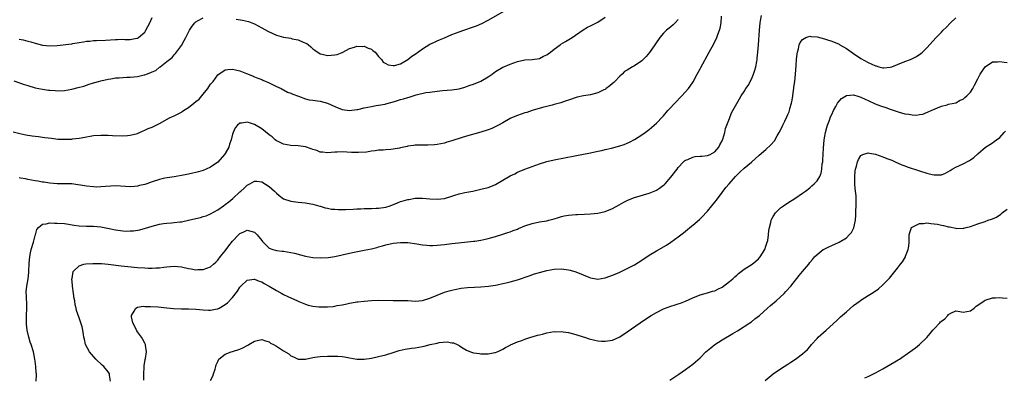
# Model space of a CAD drawing. Units: inches. Extents: x 2511000 to 2514000, y 1536000 to 1539000.
# Drawn here: x 2511247 to 2511516, y 1536178 to 1536276 of the extents above; entities that cross this region are included whole.
import ezdxf

# ---------------------------------------------------------------- set-up
doc = ezdxf.new("R2010")
doc.units = ezdxf.units.IN
doc.header["$MEASUREMENT"] = 0
doc.layers.add('LD25111536_10ft', color=41, linetype='Continuous')

msp = doc.modelspace()

# ---------------------------------------------------------------- linework, layer by layer
at = {"layer": 'LD25111536_10ft'}
for points, elevation in [([(2511245, 1536245.18), (2511246.76, 1536244.76), (2511248.41, 1536244.41), (2511250.14, 1536244.14), (2511251, 1536244.05), (2511251.9, 1536243.9), (2511253, 1536243.78), (2511253.66, 1536243.66), (2511255.42, 1536243.42), (2511257.23, 1536243.23), (2511259, 1536243.17), (2511261, 1536243.22), (2511261.25, 1536243.25), (2511263, 1536243.43), (2511263.57, 1536243.57), (2511265, 1536243.82), (2511266.03, 1536244.03), (2511267, 1536244.18), (2511269, 1536244.29), (2511270.25, 1536244.25), (2511271, 1536244.24), (2511272.2, 1536244.2), (2511275, 1536244.13), (2511276.23, 1536244.23), (2511277, 1536244.27), (2511279, 1536244.77), (2511279.57, 1536245), (2511280.54, 1536245.46), (2511281, 1536245.62), (2511281.93, 1536246.07), (2511283, 1536246.49), (2511285, 1536247.47), (2511287.78, 1536249), (2511288.58, 1536249.42), (2511289, 1536249.6), (2511291, 1536250.6), (2511291.26, 1536250.74), (2511291.61, 1536251), (2511293, 1536251.87), (2511294.39, 1536253), (2511295, 1536253.45), (2511295.85, 1536254.15), (2511297, 1536255.45), (2511298.23, 1536257), (2511298.53, 1536257.47), (2511299, 1536258.19), (2511299.67, 1536259), (2511301, 1536260.78), (2511303, 1536262.15), (2511303.73, 1536262.27), (2511305, 1536262.33), (2511305.85, 1536262.15), (2511307, 1536261.86), (2511308.86, 1536261.14), (2511310.47, 1536260.47), (2511311, 1536260.28), (2511311.91, 1536259.91), (2511313, 1536259.49), (2511313.33, 1536259.33), (2511315, 1536258.6), (2511315.77, 1536258.23), (2511317, 1536257.61), (2511318.33, 1536257), (2511318.76, 1536256.76), (2511319, 1536256.66), (2511320.08, 1536256.08), (2511321, 1536255.77), (2511321.5, 1536255.5), (2511323.04, 1536254.96), (2511325, 1536254.21), (2511325.94, 1536253.94), (2511327, 1536253.85), (2511328.29, 1536253.71), (2511329, 1536253.61), (2511331, 1536253.05), (2511333, 1536252.12), (2511335, 1536251.29), (2511337, 1536251.01), (2511339, 1536251.28), (2511339.34, 1536251.34), (2511341, 1536251.74), (2511343, 1536252.14), (2511344.36, 1536252.36), (2511345, 1536252.45), (2511346.8, 1536252.8), (2511347, 1536252.82), (2511348.71, 1536253.29), (2511349.59, 1536253.59), (2511351, 1536254.01), (2511351.82, 1536254.18), (2511353, 1536254.61), (2511353.34, 1536254.66), (2511355, 1536255.19), (2511355.3, 1536255.3), (2511357.92, 1536255.92), (2511359, 1536256.08), (2511361, 1536256.33), (2511362.47, 1536256.47), (2511365, 1536256.68), (2511367, 1536256.99), (2511368.56, 1536257.44), (2511369, 1536257.55), (2511370.04, 1536257.96), (2511371, 1536258.24), (2511373, 1536259.03), (2511375, 1536260.25), (2511376.08, 1536261), (2511377, 1536261.67), (2511379, 1536262.88), (2511379.25, 1536263), (2511381, 1536263.73), (2511383, 1536264.43), (2511385, 1536264.87), (2511386.98, 1536265.02), (2511389, 1536265.29), (2511390.15, 1536265.86), (2511391, 1536266.23), (2511391.43, 1536266.57), (2511392.02, 1536267), (2511393, 1536267.81), (2511394.71, 1536269), (2511394.86, 1536269.14), (2511396.1, 1536269.89), (2511397.97, 1536271), (2511400.94, 1536273.06), (2511402.19, 1536273.81), (2511403, 1536274.18), (2511404.6, 1536275), (2511405, 1536275.22), (2511407, 1536276.52)], 7170), ([(2511245.14, 1536259.14), (2511247, 1536258.52), (2511247.74, 1536258.26), (2511249, 1536257.85), (2511251, 1536257.26), (2511253, 1536256.83), (2511254.6, 1536256.6), (2511255, 1536256.56), (2511256.47, 1536256.47), (2511257, 1536256.45), (2511259, 1536256.54), (2511261, 1536256.85), (2511262.72, 1536257.28), (2511264.28, 1536257.72), (2511265, 1536257.97), (2511265.81, 1536258.19), (2511267, 1536258.58), (2511267.33, 1536258.67), (2511268.33, 1536259), (2511269, 1536259.17), (2511271, 1536259.63), (2511271.7, 1536259.7), (2511273, 1536259.92), (2511273.95, 1536259.95), (2511275, 1536260.07), (2511276.11, 1536260.11), (2511277, 1536260.18), (2511279, 1536260.37), (2511280.79, 1536260.79), (2511281, 1536260.82), (2511281.46, 1536261), (2511282.62, 1536261.38), (2511283, 1536261.61), (2511283.99, 1536262.01), (2511285, 1536262.88), (2511285.18, 1536263), (2511287, 1536264.39), (2511287.74, 1536265), (2511288.47, 1536265.53), (2511289, 1536266.24), (2511289.41, 1536266.59), (2511291, 1536268.83), (2511291.81, 1536270.19), (2511292.2, 1536271), (2511293.26, 1536273), (2511293.93, 1536274.07), (2511294.68, 1536275), (2511295, 1536275.32), (2511295.61, 1536275.61), (2511297, 1536276.4)], 7180), ([(2511246.57, 1536270.57), (2511247.68, 1536270.32), (2511249, 1536269.96), (2511249.77, 1536269.77), (2511251, 1536269.44), (2511253, 1536268.93), (2511255, 1536268.73), (2511257, 1536268.85), (2511261, 1536269.27), (2511261.34, 1536269.34), (2511263, 1536269.6), (2511264.23, 1536269.77), (2511265, 1536269.95), (2511265.98, 1536270.02), (2511267, 1536270.14), (2511267.82, 1536270.18), (2511270.27, 1536270.27), (2511271.62, 1536270.38), (2511273, 1536270.47), (2511273.55, 1536270.45), (2511275, 1536270.5), (2511275.56, 1536270.44), (2511277, 1536270.47), (2511278.79, 1536270.79), (2511279, 1536270.8), (2511279.3, 1536271), (2511281, 1536272.47), (2511281.31, 1536273), (2511282.34, 1536275), (2511283, 1536276.48)], 7190), ([(2511251.29, 1536177), (2511251.34, 1536178.66), (2511251.33, 1536179), (2511251.27, 1536179.27), (2511251.16, 1536181), (2511251, 1536182.46), (2511250.93, 1536183), (2511250.53, 1536185), (2511249.89, 1536187), (2511249.66, 1536187.66), (2511249.23, 1536189), (2511248.77, 1536191), (2511248.62, 1536192.62), (2511248.61, 1536193), (2511248.63, 1536193.37), (2511248.64, 1536195), (2511248.7, 1536197), (2511248.67, 1536197.33), (2511248.6, 1536200.6), (2511248.55, 1536201), (2511248.57, 1536201.43), (2511248.72, 1536203), (2511249.05, 1536205), (2511249.23, 1536206.77), (2511249.22, 1536207.22), (2511249.31, 1536209), (2511249.31, 1536209.31), (2511249.5, 1536211), (2511249.61, 1536211.61), (2511249.93, 1536213), (2511250.51, 1536215), (2511251, 1536216.8), (2511251.07, 1536217), (2511251.47, 1536218.53), (2511251.91, 1536219), (2511253, 1536219.97), (2511254.03, 1536220.03), (2511255, 1536220.31), (2511256.25, 1536220.25), (2511257, 1536220.26), (2511259, 1536220.09), (2511261.66, 1536219.66), (2511263, 1536219.48), (2511265, 1536219.4), (2511267, 1536219.41), (2511269, 1536219.23), (2511271.24, 1536218.76), (2511273, 1536218.37), (2511275, 1536218.11), (2511275.93, 1536218.07), (2511277, 1536218.09), (2511277.87, 1536218.14), (2511279.6, 1536218.41), (2511281.19, 1536218.81), (2511283, 1536219.36), (2511285, 1536219.92), (2511286.09, 1536220.09), (2511287, 1536220.26), (2511288.32, 1536220.32), (2511289, 1536220.4), (2511290.55, 1536220.55), (2511291, 1536220.62), (2511293, 1536221.04), (2511295, 1536221.52), (2511296.24, 1536221.76), (2511297, 1536222.02), (2511297.79, 1536222.21), (2511299, 1536222.74), (2511301, 1536223.87), (2511302.52, 1536225), (2511303, 1536225.32), (2511303.96, 1536226.04), (2511305.05, 1536226.95), (2511307, 1536228.76), (2511307.3, 1536229), (2511308.18, 1536229.82), (2511309, 1536230.64), (2511309.72, 1536231), (2511311, 1536231.73), (2511311.7, 1536231.7), (2511313, 1536231.55), (2511315, 1536230.27), (2511316.46, 1536229), (2511316.74, 1536228.74), (2511317, 1536228.46), (2511317.8, 1536227.8), (2511319, 1536226.89), (2511321, 1536226.22), (2511323, 1536225.94), (2511325, 1536225.74), (2511326.48, 1536225.52), (2511327, 1536225.42), (2511328.9, 1536224.91), (2511329, 1536224.89), (2511330.4, 1536224.4), (2511331, 1536224.34), (2511332.07, 1536224.07), (2511333, 1536224.03), (2511333.93, 1536223.93), (2511335.92, 1536223.92), (2511338.01, 1536224.01), (2511339, 1536224.1), (2511340.14, 1536224.14), (2511341, 1536224.24), (2511342.22, 1536224.22), (2511343, 1536224.27), (2511344.28, 1536224.28), (2511345, 1536224.3), (2511347, 1536224.61), (2511348.17, 1536225), (2511350.19, 1536225.81), (2511351, 1536226.12), (2511351.72, 1536226.28), (2511353, 1536226.69), (2511353.29, 1536226.71), (2511355, 1536227.04), (2511357, 1536227.06), (2511359, 1536226.86), (2511361, 1536226.76), (2511363, 1536226.98), (2511365, 1536227.57), (2511365.86, 1536227.86), (2511367, 1536228.2), (2511368.58, 1536228.58), (2511370.75, 1536229), (2511373, 1536229.47), (2511375, 1536229.99), (2511375.72, 1536230.28), (2511377, 1536230.79), (2511381, 1536233.15), (2511382.26, 1536233.74), (2511383, 1536234.13), (2511385.05, 1536235), (2511387, 1536235.72), (2511389, 1536236.43), (2511391, 1536237.06), (2511393, 1536237.54), (2511398.66, 1536238.66), (2511403, 1536239.46), (2511405, 1536239.87), (2511406.11, 1536240.11), (2511407, 1536240.34), (2511408.73, 1536240.73), (2511411, 1536241.33), (2511412.23, 1536241.77), (2511413, 1536242.09), (2511413.63, 1536242.37), (2511415, 1536243.12), (2511417, 1536244.36), (2511417.94, 1536245), (2511419, 1536245.79), (2511419.63, 1536246.37), (2511420.43, 1536247), (2511421, 1536247.52), (2511422.71, 1536249.29), (2511423, 1536249.6), (2511424.18, 1536251), (2511426.48, 1536253.52), (2511427.47, 1536254.53), (2511427.96, 1536255), (2511429.76, 1536257), (2511430.3, 1536257.7), (2511431.09, 1536258.91), (2511432.2, 1536261), (2511433, 1536262.46), (2511433.18, 1536262.82), (2511435.5, 1536267), (2511436.7, 1536269.3), (2511437.52, 1536271), (2511437.79, 1536271.79), (2511438.3, 1536273), (2511438.48, 1536273.53), (2511438.73, 1536275), (2511438.85, 1536276.85)], 7150), ([(2511271.58, 1536177), (2511271.36, 1536178.64), (2511271.34, 1536179), (2511271, 1536179.53), (2511269.81, 1536181), (2511269.36, 1536181.36), (2511267.64, 1536183), (2511265.82, 1536185), (2511264.78, 1536187), (2511264.46, 1536188.46), (2511264.34, 1536189), (2511264.21, 1536189.79), (2511264.05, 1536191), (2511263.85, 1536191.85), (2511263.5, 1536193), (2511263, 1536194.34), (2511262.31, 1536196.31), (2511262.19, 1536197), (2511261.91, 1536197.91), (2511261.82, 1536199), (2511261.65, 1536199.65), (2511261.5, 1536201), (2511261.22, 1536203), (2511261.22, 1536203.22), (2511261.05, 1536205), (2511261.08, 1536205.08), (2511261.38, 1536207), (2511263, 1536208.59), (2511264.35, 1536209), (2511264.89, 1536209.11), (2511266.8, 1536209.2), (2511269.17, 1536209.17), (2511271, 1536209.04), (2511274.55, 1536208.55), (2511276.34, 1536208.34), (2511279, 1536208.1), (2511281, 1536207.96), (2511281.95, 1536207.95), (2511283, 1536207.9), (2511283.98, 1536207.98), (2511285, 1536208), (2511286.19, 1536208.19), (2511287, 1536208.28), (2511289, 1536208.46), (2511291, 1536208.27), (2511293, 1536207.82), (2511293.72, 1536207.72), (2511295, 1536207.47), (2511295.52, 1536207.52), (2511297, 1536207.55), (2511297.94, 1536207.94), (2511299, 1536208.31), (2511299.77, 1536209), (2511300.43, 1536209.57), (2511301, 1536210.1), (2511301.66, 1536211), (2511303, 1536212.65), (2511304.02, 1536213.98), (2511305, 1536215.31), (2511306.61, 1536217), (2511307, 1536217.37), (2511308.14, 1536217.86), (2511309, 1536218.29), (2511310.01, 1536217.99), (2511311, 1536217.75), (2511311.77, 1536217), (2511313, 1536215.46), (2511313.2, 1536215.2), (2511315, 1536213.38), (2511316.06, 1536213), (2511316.79, 1536212.79), (2511317, 1536212.75), (2511318.57, 1536212.57), (2511319, 1536212.54), (2511321, 1536212.23), (2511322, 1536212), (2511323.59, 1536211.6), (2511325, 1536211.22), (2511327, 1536210.84), (2511329, 1536210.71), (2511331.16, 1536210.84), (2511333, 1536211.14), (2511337, 1536212.02), (2511338.29, 1536212.29), (2511341, 1536212.8), (2511343, 1536213.2), (2511344.47, 1536213.53), (2511345, 1536213.72), (2511346.01, 1536213.99), (2511347, 1536214.32), (2511349, 1536214.78), (2511351, 1536214.97), (2511353, 1536214.91), (2511355.41, 1536214.59), (2511357, 1536214.31), (2511358.17, 1536214.17), (2511359, 1536214.12), (2511359.85, 1536214.15), (2511361, 1536214.16), (2511363, 1536214.36), (2511365, 1536214.63), (2511366.86, 1536214.86), (2511368.47, 1536215), (2511371, 1536215.25), (2511371.31, 1536215.31), (2511373, 1536215.56), (2511373.75, 1536215.75), (2511375, 1536216.02), (2511377, 1536216.59), (2511379, 1536217.21), (2511380.32, 1536217.68), (2511381, 1536217.88), (2511381.79, 1536218.21), (2511383, 1536218.62), (2511383.26, 1536218.74), (2511385, 1536219.45), (2511387, 1536220.15), (2511389, 1536220.55), (2511391, 1536220.85), (2511391.61, 1536221), (2511393, 1536221.39), (2511394.2, 1536221.8), (2511395, 1536222.02), (2511395.8, 1536222.2), (2511397, 1536222.43), (2511399, 1536222.6), (2511399.4, 1536222.6), (2511401.33, 1536222.67), (2511403, 1536222.75), (2511405, 1536222.98), (2511407, 1536223.45), (2511409, 1536224.23), (2511410.8, 1536225.2), (2511412.07, 1536225.93), (2511413, 1536226.43), (2511413.39, 1536226.61), (2511415, 1536227.25), (2511419, 1536228.43), (2511420.83, 1536229.17), (2511421, 1536229.26), (2511421.82, 1536229.82), (2511423, 1536230.6), (2511423.21, 1536230.78), (2511423.42, 1536231), (2511425, 1536232.77), (2511426.66, 1536235), (2511427, 1536235.44), (2511428.43, 1536237), (2511428.72, 1536237.28), (2511429, 1536237.44), (2511429.63, 1536237.63), (2511431, 1536238.25), (2511431.59, 1536238.41), (2511433, 1536238.51), (2511433.42, 1536238.58), (2511435, 1536238.73), (2511435.74, 1536239), (2511437, 1536239.71), (2511438.08, 1536241), (2511438.34, 1536241.66), (2511439, 1536242.76), (2511439.17, 1536243.17), (2511439.7, 1536245), (2511439.92, 1536246.08), (2511440.29, 1536247), (2511441, 1536248.88), (2511441.59, 1536250.41), (2511441.94, 1536251), (2511443.74, 1536254.26), (2511444.19, 1536255), (2511445, 1536256.26), (2511445.46, 1536257), (2511446.09, 1536257.91), (2511447, 1536259.6), (2511447.62, 1536261), (2511447.97, 1536262.03), (2511448.2, 1536263), (2511448.46, 1536264.46), (2511448.57, 1536265), (2511448.63, 1536265.37), (2511448.82, 1536267), (2511448.98, 1536269.02), (2511449.23, 1536273), (2511449.42, 1536275), (2511449.53, 1536275.53), (2511449.78, 1536277)], 7140), ([(2511280.7, 1536177.3), (2511280.69, 1536179), (2511280.81, 1536180.81), (2511280.8, 1536181.2), (2511281.11, 1536182.89), (2511281.18, 1536183.18), (2511281.42, 1536185), (2511281.17, 1536186.83), (2511281.16, 1536187), (2511281, 1536187.36), (2511280.44, 1536188.44), (2511280.13, 1536189), (2511279, 1536190.54), (2511278.81, 1536190.81), (2511278.14, 1536192.14), (2511277.76, 1536193), (2511277.4, 1536194.6), (2511277.36, 1536195), (2511278.12, 1536196.12), (2511278.52, 1536197), (2511279, 1536197.22), (2511280.52, 1536197.48), (2511281, 1536197.46), (2511282.53, 1536197.47), (2511284.68, 1536197.32), (2511287, 1536197.07), (2511288.88, 1536196.88), (2511291, 1536196.83), (2511293, 1536196.83), (2511295, 1536196.7), (2511297, 1536196.49), (2511298.47, 1536196.47), (2511299, 1536196.43), (2511300.8, 1536196.8), (2511301, 1536196.82), (2511301.38, 1536197), (2511303, 1536197.93), (2511303.61, 1536198.39), (2511305, 1536199.9), (2511306.34, 1536201.66), (2511307, 1536202.73), (2511307.25, 1536203), (2511309, 1536204.66), (2511310.91, 1536204.91), (2511311, 1536204.94), (2511312.34, 1536204.34), (2511313, 1536204.17), (2511313.71, 1536203.71), (2511315.04, 1536203), (2511317, 1536201.76), (2511318.49, 1536201), (2511319, 1536200.7), (2511320.18, 1536200.18), (2511322.76, 1536199), (2511323.16, 1536198.84), (2511325, 1536198.04), (2511325.75, 1536197.75), (2511327, 1536197.5), (2511328.62, 1536197.38), (2511329, 1536197.33), (2511331, 1536197.36), (2511332.53, 1536197.47), (2511333, 1536197.53), (2511333.67, 1536197.67), (2511335, 1536197.89), (2511335.92, 1536198.08), (2511337, 1536198.34), (2511337.58, 1536198.42), (2511339, 1536198.71), (2511339.28, 1536198.72), (2511341, 1536198.93), (2511343, 1536199.07), (2511345, 1536199.14), (2511349, 1536199.03), (2511351.09, 1536199.09), (2511353, 1536199.07), (2511355, 1536198.93), (2511357, 1536199.08), (2511359, 1536199.67), (2511361, 1536200.52), (2511363, 1536201.34), (2511364.28, 1536201.72), (2511365, 1536201.92), (2511365.88, 1536202.12), (2511367.57, 1536202.43), (2511369.35, 1536202.65), (2511371.26, 1536202.74), (2511373, 1536202.77), (2511375.05, 1536202.95), (2511377, 1536203.3), (2511377.4, 1536203.39), (2511379, 1536203.68), (2511379.91, 1536203.91), (2511381, 1536204.13), (2511383, 1536204.74), (2511386.16, 1536205.84), (2511387.68, 1536206.32), (2511389, 1536206.71), (2511391, 1536207.24), (2511393, 1536207.6), (2511395, 1536207.69), (2511397, 1536207.47), (2511397.38, 1536207.38), (2511399, 1536206.94), (2511401, 1536206.13), (2511402.54, 1536205.46), (2511403, 1536205.28), (2511404.5, 1536205), (2511405, 1536204.92), (2511407, 1536205.23), (2511408.26, 1536205.74), (2511409, 1536205.96), (2511409.7, 1536206.3), (2511411, 1536206.83), (2511413, 1536207.8), (2511415, 1536208.86), (2511417, 1536210.13), (2511419, 1536211.44), (2511421, 1536212.62), (2511423.79, 1536214.21), (2511425.01, 1536214.99), (2511427, 1536216.45), (2511427.68, 1536217), (2511428.43, 1536217.57), (2511429, 1536218.05), (2511429.54, 1536218.46), (2511430.16, 1536219), (2511431, 1536219.67), (2511432.79, 1536221.21), (2511433, 1536221.44), (2511433.8, 1536222.2), (2511434.5, 1536223), (2511435, 1536223.54), (2511436.2, 1536225), (2511437, 1536225.94), (2511437.45, 1536226.55), (2511439, 1536228.56), (2511440.04, 1536229.96), (2511440.91, 1536231), (2511442.66, 1536233), (2511442.84, 1536233.16), (2511443, 1536233.37), (2511443.85, 1536234.15), (2511445, 1536235.26), (2511447, 1536236.93), (2511449.16, 1536238.84), (2511451, 1536240.36), (2511452.37, 1536241.63), (2511453.3, 1536242.7), (2511454.06, 1536244.06), (2511454.63, 1536245), (2511455.47, 1536246.53), (2511455.62, 1536247), (2511456.15, 1536248.15), (2511456.72, 1536249.28), (2511457, 1536249.94), (2511457.33, 1536250.67), (2511457.43, 1536251), (2511457.57, 1536251.57), (2511458, 1536253), (2511458.18, 1536253.82), (2511458.37, 1536255), (2511458.58, 1536256.58), (2511458.62, 1536257), (2511458.63, 1536257.37), (2511458.86, 1536259), (2511459.1, 1536261), (2511459.29, 1536263.29), (2511459.37, 1536265), (2511459.5, 1536266.5), (2511459.59, 1536267), (2511459.88, 1536267.88), (2511460.13, 1536269), (2511460.37, 1536269.63), (2511461, 1536270.48), (2511461.89, 1536271), (2511463, 1536271.37), (2511463.29, 1536271.29), (2511465, 1536271.17), (2511467, 1536270.63), (2511467.53, 1536270.47), (2511469, 1536269.97), (2511471, 1536269.14), (2511471.25, 1536269), (2511473, 1536267.98), (2511475, 1536266.61), (2511477, 1536265.27), (2511479, 1536264.14), (2511479.82, 1536263.82), (2511481, 1536263.23), (2511481.2, 1536263.2), (2511481.9, 1536263), (2511483, 1536262.74), (2511483.26, 1536262.74), (2511485, 1536262.87), (2511485.42, 1536263), (2511487, 1536263.6), (2511489, 1536264.42), (2511490.6, 1536265), (2511490.88, 1536265.12), (2511492.22, 1536265.78), (2511493.39, 1536266.61), (2511493.82, 1536267), (2511495, 1536268.17), (2511497.58, 1536271), (2511499, 1536272.45), (2511499.51, 1536273), (2511500.29, 1536273.71), (2511501.55, 1536275), (2511503, 1536276.36)], 7130), ([(2511306.01, 1536276.01), (2511307.72, 1536275.72), (2511309.35, 1536275.35), (2511310.29, 1536275), (2511311, 1536274.72), (2511313, 1536273.65), (2511314.7, 1536272.7), (2511316.06, 1536272.06), (2511317, 1536271.63), (2511319, 1536271.04), (2511321, 1536270.77), (2511321.36, 1536270.65), (2511323, 1536270.32), (2511324.31, 1536269.69), (2511325.31, 1536269.31), (2511325.82, 1536269), (2511326.43, 1536268.43), (2511327, 1536267.87), (2511327.5, 1536267.5), (2511329, 1536266.55), (2511329.54, 1536266.46), (2511331, 1536266.1), (2511333, 1536266.22), (2511333.66, 1536266.34), (2511335, 1536266.88), (2511335.08, 1536266.92), (2511335.17, 1536267), (2511337, 1536267.97), (2511338.39, 1536268.39), (2511339, 1536268.66), (2511340.54, 1536268.54), (2511341, 1536268.58), (2511342.11, 1536268.11), (2511343, 1536267.77), (2511343.45, 1536267.45), (2511344.02, 1536267), (2511345, 1536265.81), (2511345.75, 1536265), (2511346.27, 1536264.27), (2511347, 1536263.9), (2511347.56, 1536263.56), (2511349, 1536263.36), (2511349.37, 1536263.37), (2511351, 1536263.78), (2511353, 1536264.94), (2511354.1, 1536265.9), (2511355, 1536266.46), (2511357, 1536267.9), (2511359, 1536269.13), (2511360.25, 1536269.76), (2511361, 1536270.11), (2511361.65, 1536270.35), (2511363, 1536270.94), (2511365, 1536271.77), (2511367, 1536272.53), (2511368.32, 1536273), (2511371, 1536273.91), (2511371.79, 1536274.21), (2511373.2, 1536274.8), (2511375, 1536275.72), (2511379.65, 1536278.35)], 7180), ([(2511427, 1536275.94), (2511426.14, 1536275), (2511425.58, 1536274.42), (2511425, 1536273.93), (2511424.47, 1536273.53), (2511423.82, 1536273), (2511423, 1536272.21), (2511421.97, 1536271), (2511420.77, 1536269.23), (2511420.63, 1536269), (2511419.15, 1536266.85), (2511418.23, 1536265.77), (2511417, 1536264.59), (2511415, 1536263.28), (2511414.48, 1536263), (2511413, 1536262.1), (2511412.33, 1536261.67), (2511411.63, 1536261), (2511411, 1536260.44), (2511409.68, 1536259), (2511409.33, 1536258.67), (2511409, 1536258.42), (2511408.27, 1536257.73), (2511407.29, 1536257), (2511407, 1536256.81), (2511406.67, 1536256.67), (2511405, 1536255.84), (2511403, 1536255.32), (2511401.06, 1536255), (2511399.37, 1536254.63), (2511397, 1536253.86), (2511396.36, 1536253.64), (2511394.83, 1536253.17), (2511393, 1536252.64), (2511392.53, 1536252.53), (2511391, 1536252.11), (2511389.81, 1536251.81), (2511387, 1536250.99), (2511385.51, 1536250.49), (2511385, 1536250.35), (2511383, 1536249.68), (2511381.39, 1536249), (2511381, 1536248.81), (2511379, 1536247.64), (2511377.76, 1536247), (2511377.29, 1536246.71), (2511375.93, 1536246.07), (2511375, 1536245.72), (2511372.94, 1536245.06), (2511369, 1536243.98), (2511365.82, 1536243), (2511365, 1536242.72), (2511363.65, 1536242.35), (2511363, 1536242.13), (2511361, 1536241.75), (2511360.32, 1536241.68), (2511358.42, 1536241.58), (2511357, 1536241.59), (2511356.46, 1536241.54), (2511355, 1536241.52), (2511354.56, 1536241.44), (2511353, 1536241.26), (2511352.8, 1536241.2), (2511351, 1536240.78), (2511350.75, 1536240.75), (2511349, 1536240.41), (2511348.35, 1536240.35), (2511347, 1536240.29), (2511346.19, 1536240.19), (2511345, 1536240.2), (2511344, 1536240), (2511343, 1536239.93), (2511341.67, 1536239.67), (2511339.51, 1536239.51), (2511337.55, 1536239.55), (2511335, 1536239.69), (2511333.66, 1536239.66), (2511333, 1536239.66), (2511331, 1536239.46), (2511329.64, 1536239.64), (2511329, 1536239.64), (2511328.08, 1536240.08), (2511327, 1536240.36), (2511326.56, 1536240.56), (2511325, 1536241.05), (2511323, 1536241.36), (2511321, 1536241.43), (2511319, 1536241.78), (2511317.48, 1536242.52), (2511317, 1536242.77), (2511316.71, 1536243), (2511315.81, 1536243.81), (2511315, 1536244.38), (2511313, 1536245.99), (2511311, 1536247.24), (2511309.62, 1536247.62), (2511309, 1536247.87), (2511307.57, 1536247.57), (2511307, 1536247.56), (2511306.34, 1536247), (2511305.69, 1536246.31), (2511305.17, 1536245), (2511305, 1536244.53), (2511304.63, 1536243), (2511304.17, 1536241.83), (2511303.96, 1536241), (2511303, 1536239.25), (2511302.84, 1536239), (2511301, 1536236.91), (2511299, 1536235.52), (2511297.77, 1536235), (2511297, 1536234.63), (2511295.72, 1536234.28), (2511295, 1536234.04), (2511294.11, 1536233.89), (2511293, 1536233.61), (2511292.47, 1536233.53), (2511291, 1536233.22), (2511289, 1536232.88), (2511286.5, 1536232.5), (2511285, 1536232.16), (2511283, 1536231.54), (2511281.56, 1536231), (2511281, 1536230.82), (2511279.51, 1536230.49), (2511279, 1536230.32), (2511278.22, 1536230.22), (2511277, 1536230.16), (2511275.72, 1536230.28), (2511273, 1536230.45), (2511271.66, 1536230.34), (2511270.27, 1536230.27), (2511269, 1536230.12), (2511267.91, 1536230.09), (2511267, 1536230.12), (2511265, 1536230.33), (2511263.38, 1536230.62), (2511262.7, 1536230.7), (2511261, 1536230.95), (2511259, 1536231.01), (2511257, 1536231.01), (2511255, 1536231.15), (2511253.39, 1536231.39), (2511253, 1536231.42), (2511251.68, 1536231.68), (2511251, 1536231.76), (2511250, 1536232), (2511249, 1536232.15), (2511248.31, 1536232.31), (2511247, 1536232.54), (2511246.57, 1536232.57)], 7160), ([(2511299, 1536177.21), (2511299.6, 1536178.4), (2511299.84, 1536179), (2511300.28, 1536180.28), (2511300.48, 1536181), (2511300.55, 1536181.45), (2511301, 1536182.35), (2511301.28, 1536183), (2511303, 1536184.37), (2511304.67, 1536185), (2511305, 1536185.08), (2511307, 1536185.75), (2511307.86, 1536186.14), (2511309, 1536186.75), (2511309.17, 1536186.83), (2511309.5, 1536187), (2511311, 1536187.93), (2511313, 1536188.36), (2511314, 1536188), (2511315, 1536187.72), (2511315.43, 1536187.43), (2511316.2, 1536187), (2511317, 1536186.58), (2511319, 1536185.32), (2511320.45, 1536184.45), (2511321, 1536183.98), (2511321.7, 1536183.7), (2511323.01, 1536183), (2511325, 1536183.05), (2511327, 1536183.49), (2511327.54, 1536183.54), (2511329, 1536183.74), (2511331, 1536183.82), (2511333, 1536183.86), (2511333.84, 1536183.84), (2511335, 1536183.79), (2511335.68, 1536183.68), (2511337, 1536183.43), (2511339, 1536183), (2511341, 1536182.99), (2511343, 1536183.34), (2511345, 1536183.74), (2511347, 1536184.18), (2511349, 1536184.84), (2511350.61, 1536185.39), (2511352.26, 1536185.74), (2511354.01, 1536185.99), (2511355, 1536186.09), (2511357, 1536186.45), (2511357.45, 1536186.55), (2511359.09, 1536187), (2511361, 1536187.41), (2511361.56, 1536187.56), (2511363.74, 1536187.74), (2511365, 1536187.51), (2511365.46, 1536187.46), (2511366.51, 1536187), (2511367, 1536186.75), (2511367.71, 1536186.29), (2511369, 1536185.52), (2511370.16, 1536185), (2511371, 1536184.72), (2511372.56, 1536184.56), (2511373, 1536184.48), (2511375, 1536184.52), (2511376.81, 1536184.81), (2511377, 1536184.85), (2511377.47, 1536185), (2511378.47, 1536185.53), (2511379, 1536185.73), (2511379.75, 1536186.25), (2511381, 1536186.83), (2511381.1, 1536186.9), (2511383, 1536187.78), (2511384.15, 1536188.15), (2511385, 1536188.49), (2511386.66, 1536189), (2511387, 1536189.09), (2511388.43, 1536189.57), (2511389, 1536189.67), (2511389.87, 1536189.87), (2511391, 1536190.2), (2511393, 1536190.56), (2511393.46, 1536190.54), (2511395, 1536190.61), (2511395.48, 1536190.52), (2511397, 1536190.32), (2511399, 1536189.74), (2511401, 1536189.1), (2511401.36, 1536189), (2511402.58, 1536188.58), (2511404.19, 1536188.19), (2511405, 1536188.07), (2511405.97, 1536187.97), (2511407, 1536187.91), (2511409, 1536188.2), (2511411, 1536189.11), (2511413, 1536190.46), (2511416.56, 1536193), (2511418.01, 1536193.99), (2511419.56, 1536195), (2511421, 1536195.83), (2511423, 1536196.8), (2511425, 1536197.49), (2511426.16, 1536197.84), (2511427, 1536198.13), (2511427.63, 1536198.37), (2511429, 1536198.93), (2511431, 1536199.83), (2511433, 1536200.61), (2511435, 1536201.15), (2511436.39, 1536201.61), (2511437, 1536201.73), (2511437.8, 1536202.2), (2511439, 1536202.7), (2511441, 1536204.23), (2511441.9, 1536205), (2511442.46, 1536205.54), (2511443, 1536206), (2511443.52, 1536206.48), (2511444.26, 1536207), (2511445, 1536207.63), (2511446.52, 1536208.52), (2511447.26, 1536209), (2511448.19, 1536209.81), (2511449, 1536210.42), (2511449.46, 1536211), (2511450.65, 1536213), (2511451, 1536213.89), (2511451.27, 1536214.73), (2511451.37, 1536215), (2511451.47, 1536215.47), (2511451.73, 1536217), (2511451.82, 1536218.18), (2511451.99, 1536219), (2511452.37, 1536220.37), (2511452.47, 1536221), (2511452.62, 1536221.38), (2511453, 1536222.04), (2511453.59, 1536223), (2511455, 1536224.41), (2511455.78, 1536225), (2511457, 1536225.82), (2511458.93, 1536227), (2511461, 1536228.41), (2511461.8, 1536229), (2511463, 1536229.92), (2511463.58, 1536230.42), (2511464.22, 1536231), (2511465, 1536231.82), (2511465.72, 1536233), (2511466.12, 1536233.88), (2511466.32, 1536235), (2511466.41, 1536236.41), (2511466.53, 1536237), (2511466.59, 1536237.41), (2511466.75, 1536240.75), (2511466.96, 1536243), (2511467.33, 1536245), (2511467.65, 1536246.35), (2511467.87, 1536247), (2511468.41, 1536248.41), (2511468.7, 1536249.3), (2511469, 1536249.93), (2511469.47, 1536251), (2511470.11, 1536252.11), (2511470.56, 1536253), (2511471, 1536253.62), (2511471.67, 1536254.33), (2511473, 1536255.1), (2511473.09, 1536255.09), (2511475, 1536255.27), (2511475.19, 1536255.19), (2511475.91, 1536255), (2511477, 1536254.68), (2511478.12, 1536254.12), (2511479, 1536253.75), (2511480.89, 1536252.89), (2511482.33, 1536252.33), (2511483.83, 1536251.83), (2511485, 1536251.4), (2511485.31, 1536251.31), (2511487.46, 1536250.54), (2511489, 1536250.13), (2511490.07, 1536250.07), (2511491, 1536249.83), (2511492.23, 1536249.77), (2511493, 1536249.93), (2511493.94, 1536250.06), (2511495.38, 1536250.62), (2511496.18, 1536251), (2511499, 1536252.2), (2511500.59, 1536252.59), (2511501, 1536252.72), (2511503, 1536253.14), (2511504.18, 1536253.82), (2511505, 1536254.11), (2511505.45, 1536254.55), (2511506.02, 1536255), (2511507, 1536256.04), (2511507.59, 1536257), (2511508.05, 1536257.95), (2511509, 1536259.69), (2511509.67, 1536261), (2511511, 1536262.97), (2511513, 1536264.34), (2511514.36, 1536264.36), (2511515, 1536264.45), (2511516.23, 1536264.23), (2511517, 1536264.15)], 7120), ([(2511424.68, 1536177.32), (2511427.11, 1536178.89), (2511429, 1536180.17), (2511431, 1536181.65), (2511431.73, 1536182.27), (2511433, 1536183.42), (2511434.58, 1536185), (2511435.87, 1536186.13), (2511436.97, 1536187), (2511439, 1536188.28), (2511441.97, 1536190.03), (2511443.2, 1536190.8), (2511446.61, 1536193), (2511447, 1536193.28), (2511447.98, 1536194.02), (2511449.24, 1536195), (2511451.46, 1536197), (2511452.26, 1536197.74), (2511453.77, 1536199), (2511455.97, 1536201), (2511456.48, 1536201.52), (2511457.8, 1536203), (2511460.08, 1536205.92), (2511461, 1536207.02), (2511462.69, 1536209), (2511463, 1536209.42), (2511463.7, 1536210.3), (2511464.32, 1536211), (2511465, 1536211.69), (2511466.69, 1536213), (2511466.89, 1536213.11), (2511468.22, 1536213.78), (2511469, 1536214.11), (2511471, 1536215.03), (2511473, 1536216.21), (2511473.81, 1536217), (2511474.37, 1536217.63), (2511475.06, 1536218.94), (2511475.49, 1536221), (2511475.64, 1536222.36), (2511475.61, 1536223.61), (2511475.68, 1536225), (2511475.69, 1536226.31), (2511475.65, 1536227.65), (2511475.53, 1536229), (2511475.34, 1536230.66), (2511475.34, 1536231), (2511475.36, 1536231.36), (2511475.28, 1536233), (2511475.43, 1536234.57), (2511475.51, 1536235), (2511475.77, 1536235.77), (2511476.07, 1536237), (2511476.33, 1536237.67), (2511477, 1536238.71), (2511477.54, 1536239), (2511479, 1536239.47), (2511479.35, 1536239.35), (2511481, 1536239.06), (2511483, 1536238.34), (2511484.11, 1536237.89), (2511485.41, 1536237.41), (2511486.4, 1536237), (2511488.2, 1536236.2), (2511489, 1536235.91), (2511489.63, 1536235.63), (2511493, 1536234.54), (2511495, 1536233.91), (2511496.48, 1536233.52), (2511497, 1536233.41), (2511498.61, 1536233.39), (2511499, 1536233.44), (2511500.11, 1536233.89), (2511501.38, 1536234.62), (2511501.99, 1536235), (2511503, 1536235.57), (2511505, 1536236.44), (2511506.67, 1536237.33), (2511507, 1536237.57), (2511507.86, 1536238.14), (2511509, 1536239.18), (2511511.09, 1536241), (2511512.24, 1536241.76), (2511513, 1536242.22), (2511513.47, 1536242.53), (2511514.06, 1536243), (2511515, 1536243.66), (2511516.23, 1536245), (2511516.58, 1536245.42)], 7110), ([(2511450.82, 1536177.18), (2511451.86, 1536178.14), (2511453, 1536179.04), (2511455, 1536180.42), (2511455.95, 1536181), (2511457, 1536181.7), (2511457.83, 1536182.17), (2511459.04, 1536183), (2511461, 1536184.45), (2511461.6, 1536185), (2511462.36, 1536185.64), (2511463, 1536186.41), (2511463.28, 1536186.72), (2511463.46, 1536187), (2511465, 1536188.64), (2511465.32, 1536189), (2511467.46, 1536191), (2511470.38, 1536193.62), (2511471, 1536194.21), (2511471.42, 1536194.58), (2511473, 1536196.01), (2511475, 1536197.7), (2511476.74, 1536199), (2511477, 1536199.18), (2511479, 1536200.42), (2511479.88, 1536201), (2511480.57, 1536201.43), (2511481.76, 1536202.24), (2511483, 1536203.35), (2511484.8, 1536205.2), (2511486.29, 1536207), (2511487, 1536207.91), (2511487.83, 1536209), (2511488.33, 1536209.67), (2511489.15, 1536211), (2511489.22, 1536211.22), (2511489.95, 1536213), (2511490.09, 1536213.91), (2511490.15, 1536215), (2511490.21, 1536217), (2511490.34, 1536217.66), (2511490.86, 1536219), (2511491, 1536219.15), (2511491.22, 1536219.22), (2511493, 1536220.15), (2511494.15, 1536220.15), (2511495, 1536220.29), (2511496.13, 1536220.13), (2511497, 1536220.08), (2511497.92, 1536219.92), (2511499, 1536219.7), (2511499.61, 1536219.61), (2511501, 1536219.23), (2511501.22, 1536219.22), (2511503, 1536218.83), (2511503.2, 1536218.8), (2511505, 1536218.81), (2511505.17, 1536218.83), (2511505.75, 1536219), (2511507, 1536219.32), (2511509, 1536220.02), (2511511, 1536220.67), (2511511.84, 1536221), (2511512.72, 1536221.28), (2511513, 1536221.39), (2511514.1, 1536221.9), (2511515.29, 1536222.71), (2511515.62, 1536223), (2511517, 1536224.07)], 7100), ([(2511478.09, 1536177.91), (2511479, 1536178.28), (2511481, 1536179.28), (2511483, 1536180.41), (2511484.09, 1536181), (2511486.31, 1536182.31), (2511487.2, 1536182.8), (2511487.52, 1536183), (2511490.4, 1536185), (2511491, 1536185.46), (2511491.91, 1536186.09), (2511493, 1536187), (2511495, 1536188.96), (2511495.93, 1536190.07), (2511496.65, 1536191), (2511497, 1536191.32), (2511498.58, 1536193), (2511498.8, 1536193.2), (2511499, 1536193.43), (2511499.93, 1536194.07), (2511500.82, 1536195), (2511501, 1536195.24), (2511501.56, 1536195.56), (2511503, 1536196.2), (2511504.09, 1536196.09), (2511505, 1536195.84), (2511507, 1536196.21), (2511507.98, 1536197), (2511508.51, 1536197.49), (2511509, 1536197.78), (2511510.7, 1536199), (2511511, 1536199.16), (2511513, 1536199.8), (2511513.81, 1536199.81), (2511515, 1536199.89), (2511515.78, 1536199.78), (2511517, 1536199.67)], 7090)]:
    msp.add_lwpolyline(points, dxfattribs=dict(at, elevation=elevation))

doc.saveas('drawing.dxf')
